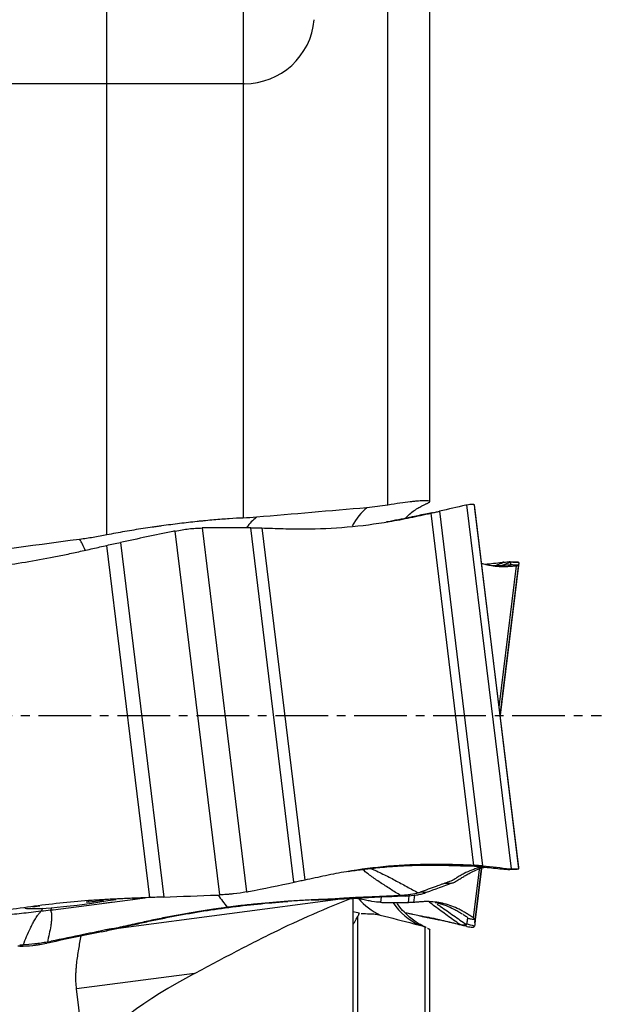
# Model space of a CAD drawing. Units: millimetres. Extents: x 203 to 289, y 192 to 308.
# Drawn here: x 270 to 278, y 240 to 254 of the extents above; entities that cross this region are included whole.
import ezdxf

# ---------------------------------------------------------------- set-up
doc = ezdxf.new("R2010")
doc.units = ezdxf.units.MM
doc.linetypes.add('CENTER2', pattern=[1.125, 0.75, -0.125, 0.125, -0.125])
for name, color, linetype in [('1', 4, 'Continuous'), ('4', 2, 'CENTER2'), ('NOCUT', 7, 'Continuous')]:
    doc.layers.add(name, color=color, linetype=linetype)

msp = doc.modelspace()

# ---------------------------------------------------------------- linework, layer by layer
at = {"layer": '1'}
for p, q in [((271.276, 246.305), (271.276, 262.806)), ((273.221, 262.68), (273.221, 246.546)), ((275.28, 246.73), (275.28, 262.303)), ((275.877, 246.781), (275.877, 262.053)), ((277.04, 241.549), (276.408, 246.733)), ((276.512, 246.733), (277.144, 241.548)), ((276.507, 241.598), (275.896, 246.615)), ((276.015, 246.642), (276.631, 241.591)), ((277.145, 241.57), (276.521, 246.683)), ((272.885, 241.177), (272.252, 246.361)), ((272.633, 246.404), (273.265, 241.22)), ((273.943, 241.357), (273.327, 246.407)), ((273.485, 246.405), (274.096, 241.388)), ((271.891, 241.14), (271.279, 246.157)), ((271.471, 246.198), (272.087, 241.147)), ((276.867, 243.85), (277.113, 245.867)), ((277.14, 245.875), (276.88, 243.74)), ((276.881, 243.731), (277.145, 245.893)), ((276.501, 240.851), (276.585, 241.542)), ((276.521, 240.78), (276.616, 241.554)), ((276.613, 241.553), (276.524, 240.824)), ((276.571, 241.583), (276.578, 241.582)), ((276.589, 241.575), (276.59, 241.581)), ((271.018, 241.078), (271.015, 241.093)), ((271.444, 240.706), (274.605, 241.122)), ((274.786, 241.14), (274.786, 241.145)), ((274.786, 241.144), (274.794, 241.142)), ((274.786, 238.412), (274.786, 241.14)), ((274.9, 241.116), (274.902, 241.134)), ((275.185, 241.146), (275.176, 241.073)), ((275.573, 241.068), (275.585, 241.166)), ((275.66, 241.174), (275.647, 241.07)), ((274.85, 240.871), (274.85, 233.674)), ((274.872, 240.919), (274.878, 240.918)), ((275.813, 227.802), (275.813, 240.72)), ((275.877, 227.196), (275.877, 240.682)), ((272.527, 240.06), (270.846, 239.838)), ((270.961, 238.893), (270.846, 239.838))]:
    msp.add_line(p, q, dxfattribs=at)
msp.add_arc((270.393, 247.98), 7, 267.8507, 268.3714, dxfattribs=at)
for centre, major_axis, ratio, start_param, end_param in [((275.351, 245.81), (0.087, -0.996), 0.704737, 3.567727, 3.974301), ((273.776, 245.673), (0.087, -0.996), 0.704737, 3.563005, 3.819029), ((270.885, 245.347), (0.13, -0.991), 0.261316, 2.38016, 2.657684), ((271.551, 241.266), (1.478, 0.255), 0.08399, 3.344829, 4.602938), ((271.374, 241.175), (-0.548, -0.094), 0.08399, 0.848752, 1.286171), ((275.587, 241.8), (-0.249, -0.969), 0.966053, 5.695753, 6.10146), ((270.459, 240.518), (-0.055, 0.497), 0.293586, 0.308411, 0.510503), ((270.579, 240.532), (-0.057, 0.497), 0.218041, 0.342119, 0.509759), ((271.082, 241.096), (-0.0985, -0.017), 0.08399, 6.283161, 7.131938), ((276.144, 241.657), (-0.249, -0.969), 0.966053, 5.591473, 6.100672), ((280.337, 239.187), (-9.743, -1.291), 0.305038, 5.60073, 5.964133)]:
    msp.add_ellipse(centre, major_axis=major_axis, ratio=ratio, start_param=start_param, end_param=end_param, dxfattribs=at)
for points, degree in [([(274.982, 246.692), (274.458, 246.647), (273.934, 246.602), (273.409, 246.557)], 3), ([(276.39, 246.729), (276.267, 246.701), (276.142, 246.671), (276.015, 246.642)], 3), ([(276.408, 246.733), (276.402, 246.732), (276.396, 246.731), (276.39, 246.729)], 3), ([(276.513, 246.728), (276.513, 246.73), (276.512, 246.731), (276.512, 246.733)], 3), ([(276.521, 246.683), (276.519, 246.698), (276.517, 246.713), (276.513, 246.728)], 3), ([(273.409, 246.557), (273.347, 246.551), (273.284, 246.548), (273.221, 246.546)], 3), ([(275.918, 246.62), (275.841, 246.603), (275.762, 246.59)], 2), ([(272.216, 246.354), (271.968, 246.302), (271.719, 246.251), (271.47, 246.198)], 3), ([(272.252, 246.361), (272.24, 246.359), (272.228, 246.357), (272.216, 246.354)], 3), ([(272.666, 246.405), (272.655, 246.405), (272.644, 246.404), (272.633, 246.404)], 3), ([(273.328, 246.407), (273.109, 246.407), (272.888, 246.406), (272.666, 246.405)], 3), ([(270.89, 246.241), (270.178, 246.148), (269.467, 246.055), (268.756, 245.963)], 3), ([(276.615, 245.903), (276.635, 245.897), (276.655, 245.891), (276.675, 245.886)], 3), ([(276.666, 245.889), (276.747, 245.897), (276.827, 245.906), (276.907, 245.914)], 3), ([(276.807, 245.867), (276.85, 245.883), (276.892, 245.9), (276.935, 245.917)], 3), ([(277.03, 245.917), (276.988, 245.901), (276.945, 245.885), (276.903, 245.869)], 3), ([(276.935, 245.917), (276.926, 245.916), (276.917, 245.915), (276.907, 245.914)], 3), ([(277.121, 245.918), (277.009, 245.92)], 1), ([(277.029, 245.883), (277.028, 245.882), (277.028, 245.881), (277.028, 245.88)], 3), ([(277.028, 245.88), (277.028, 245.88), (277.028, 245.879), (277.028, 245.878)], 3), ([(277.031, 245.915), (277.03, 245.907), (277.03, 245.899), (277.029, 245.891)], 3), ([(277.029, 245.891), (277.029, 245.888), (277.029, 245.885), (277.029, 245.883)], 3), ([(277.031, 245.915), (277.03, 245.915), (277.03, 245.916), (277.03, 245.917)], 3), ([(277.145, 245.912), (277.107, 245.913), (277.069, 245.914), (277.031, 245.915)], 3), ([(277.144, 245.914), (277.144, 245.916), (277.137, 245.918), (277.124, 245.918)], 3), ([(277.145, 245.912), (277.146, 245.9), (277.145, 245.887), (277.14, 245.875)], 3), ([(277.144, 245.914), (277.144, 245.913), (277.144, 245.913), (277.145, 245.912)], 3), ([(276.588, 241.567), (276.565, 241.574), (276.542, 241.581), (276.52, 241.588)], 3), ([(276.534, 241.587), (276.541, 241.586), (276.547, 241.585), (276.554, 241.585)], 3), ([(276.578, 241.582), (276.607, 241.579), (276.637, 241.576), (276.666, 241.573)], 3), ([(276.631, 241.591), (276.764, 241.578), (276.894, 241.564), (277.021, 241.551)], 3), ([(276.666, 241.573), (276.747, 241.565), (276.827, 241.557), (276.907, 241.548)], 3), ([(276.907, 241.548), (276.945, 241.549), (276.983, 241.55), (277.021, 241.551)], 3), ([(276.935, 241.546), (276.926, 241.547), (276.917, 241.548), (276.907, 241.548)], 3), ([(277.009, 241.542), (277.121, 241.544)], 1), ([(277.021, 241.551), (277.027, 241.55), (277.034, 241.55), (277.04, 241.549)], 3), ([(277.144, 241.548), (277.144, 241.549), (277.144, 241.549), (277.145, 241.55)], 3), ([(277.145, 241.55), (277.145, 241.557), (277.146, 241.563), (277.145, 241.57)], 3), ([(273.265, 241.22), (273.276, 241.222), (273.286, 241.224), (273.297, 241.226)], 3), ([(273.297, 241.226), (273.514, 241.27), (273.73, 241.313), (273.944, 241.357)], 3), ([(275.967, 241.298), (275.892, 241.271), (275.817, 241.244), (275.742, 241.217)], 3), ([(276.189, 241.344), (276.071, 241.3), (275.95, 241.256), (275.826, 241.212)], 3), ([(276.05, 241.329), (276.023, 241.319), (275.995, 241.309), (275.967, 241.298)], 3), ([(276.073, 241.337), (276.065, 241.334), (276.058, 241.331), (276.05, 241.329)], 3), ([(276.091, 241.343), (276.085, 241.341), (276.079, 241.339), (276.073, 241.337)], 3), ([(272.086, 241.147), (272.34, 241.157), (272.594, 241.166), (272.848, 241.176)], 3), ([(272.848, 241.176), (272.86, 241.176), (272.872, 241.177), (272.885, 241.177)], 3), ([(272.861, 241.176), (272.904, 241.118), (272.948, 241.059), (272.992, 241.001)], 3), ([(274.818, 241.139), (274.807, 241.139), (274.796, 241.138), (274.785, 241.138)], 3), ([(274.787, 241.143), (274.794, 241.142), (274.8, 241.14), (274.807, 241.139)], 3), ([(274.858, 241.141), (274.845, 241.14), (274.831, 241.14), (274.818, 241.139)], 3), ([(274.838, 241.131), (274.848, 241.129), (274.858, 241.126), (274.869, 241.124)], 3), ([(274.838, 241.131), (274.848, 241.129), (274.858, 241.126), (274.869, 241.124)], 3), ([(275.5, 241.16), (275.282, 241.15), (275.063, 241.141), (274.841, 241.131)], 3), ([(275.008, 241.147), (274.958, 241.145), (274.908, 241.143), (274.858, 241.141)], 3), ([(274.869, 241.124), (274.879, 241.121), (274.889, 241.119), (274.9, 241.116)], 3), ([(275.415, 241.165), (275.28, 241.159), (275.144, 241.153), (275.008, 241.147)], 3), ([(275.415, 241.165), (275.432, 241.166), (275.448, 241.167), (275.464, 241.168)], 3), ([(275.5, 241.16), (275.472, 241.162), (275.444, 241.164), (275.415, 241.165)], 3), ([(275.532, 241.162), (275.521, 241.161), (275.511, 241.161), (275.5, 241.16)], 3), ([(275.714, 241.207), (275.723, 241.21), (275.732, 241.214), (275.742, 241.217)], 3), ([(275.826, 241.212), (275.798, 241.213), (275.77, 241.215), (275.742, 241.217)], 3), ([(275.826, 241.212), (275.82, 241.209), (275.814, 241.207), (275.808, 241.205)], 3), ([(270.476, 240.959), (270.43, 240.954), (270.385, 240.949), (270.339, 240.944)], 3), ([(275.176, 241.073), (275.182, 241.073), (275.188, 241.073), (275.195, 241.072)], 3), ([(275.195, 241.072), (275.323, 241.07), (275.45, 241.069), (275.573, 241.068)], 3), ([(275.954, 241.072), (275.964, 241.07), (275.975, 241.067), (275.986, 241.065)], 3), ([(274.872, 240.919), (274.844, 240.924), (274.815, 240.929), (274.786, 240.935)], 3), ([(274.872, 240.919), (274.865, 240.902), (274.858, 240.885), (274.85, 240.871)], 3), ([(274.857, 240.922), (274.878, 240.918)], 1), ([(275.762, 240.873), (275.847, 240.858), (275.93, 240.84)], 2), ([(275.939, 240.84), (275.933, 240.841), (275.927, 240.843), (275.921, 240.844)], 3), ([(275.962, 240.834), (275.955, 240.836), (275.947, 240.838), (275.939, 240.84)], 3), ([(276.048, 240.814), (276.019, 240.821), (275.991, 240.828), (275.962, 240.834)], 3), ([(276.39, 240.733), (276.267, 240.762), (276.142, 240.791), (276.015, 240.821)], 3), ([(276.279, 240.76), (276.202, 240.778), (276.125, 240.796), (276.048, 240.814)], 3), ([(276.41, 240.817), (276.408, 240.798), (276.405, 240.78), (276.402, 240.761)], 3), ([(276.413, 240.837), (276.412, 240.83), (276.411, 240.823), (276.41, 240.817)], 3), ([(276.414, 240.842), (276.414, 240.841), (276.413, 240.839), (276.413, 240.837)], 3), ([(276.415, 240.847), (276.414, 240.845), (276.414, 240.844), (276.414, 240.842)], 3), ([(276.524, 240.824), (276.524, 240.793), (276.52, 240.763), (276.513, 240.734)], 3), ([(271.163, 240.659), (271.148, 240.655), (271.132, 240.652), (271.117, 240.649)], 3), ([(271.2, 240.666), (271.188, 240.664), (271.176, 240.661), (271.163, 240.659)], 3), ([(275.73, 240.748), (275.758, 240.741), (275.785, 240.731), (275.813, 240.72)], 3), ([(275.813, 240.72), (275.817, 240.718), (275.822, 240.716), (275.825, 240.715)], 3), ([(276.279, 240.76), (276.288, 240.758), (276.297, 240.756), (276.306, 240.755)], 3), ([(276.39, 240.733), (276.353, 240.742), (276.316, 240.751), (276.279, 240.76)], 3), ([(276.408, 240.729), (276.402, 240.73), (276.396, 240.732), (276.39, 240.733)], 3), ([(276.4, 240.755), (276.401, 240.757), (276.402, 240.759), (276.402, 240.761)], 3), ([(276.513, 240.734), (276.476, 240.743), (276.439, 240.752), (276.402, 240.761)], 3), ([(276.513, 240.734), (276.513, 240.733), (276.512, 240.731), (276.512, 240.73)], 3), ([(271.203, 240.653), (270.955, 240.601), (270.706, 240.549), (270.457, 240.497)], 3), ([(270.947, 240.614), (270.793, 240.581), (270.639, 240.549), (270.485, 240.517)], 3), ([(271.117, 240.649), (271.06, 240.637), (271.004, 240.625), (270.947, 240.614)], 3), ([(270.04, 240.447), (270.03, 240.447), (270.019, 240.447), (270.008, 240.447)], 3), ([(270.036, 240.467), (270.052, 240.467), (270.069, 240.467), (270.085, 240.467)], 3), ([(270.457, 240.497), (270.445, 240.495), (270.433, 240.492), (270.421, 240.49)], 3), ([(270.43, 240.506), (270.448, 240.51), (270.467, 240.513), (270.485, 240.517)], 3), ([(270.485, 240.517), (270.476, 240.51), (270.467, 240.504), (270.457, 240.497)], 3)]:
    msp.add_open_spline(points, degree=degree, dxfattribs=at)
for points, knots in [([(275.28, 246.73), (275.231, 246.722), (275.181, 246.715), (275.082, 246.702), (275.032, 246.696), (274.982, 246.692)], [0, 0, 0, 0, 0.5, 0.5, 1, 1, 1, 1]), ([(275.826, 246.748), (275.831, 246.75), (275.837, 246.753), (275.846, 246.757), (275.85, 246.759), (275.856, 246.762), (275.859, 246.764), (275.873, 246.772), (275.877, 246.777), (275.876, 246.785), (275.869, 246.788), (275.851, 246.791), (275.843, 246.792), (275.825, 246.792), (275.815, 246.792), (275.779, 246.792), (275.751, 246.79), (275.7, 246.786), (275.681, 246.785), (275.642, 246.781), (275.621, 246.779), (275.555, 246.771), (275.506, 246.765), (275.4, 246.75), (275.342, 246.741), (275.28, 246.73)], [0, 0, 0, 0, 0.038292, 0.038292, 0.070349, 0.070349, 0.102406, 0.102406, 0.230634, 0.230634, 0.358861, 0.358861, 0.422975, 0.422975, 0.487089, 0.487089, 0.615317, 0.615317, 0.679431, 0.679431, 0.743545, 0.743545, 0.871772, 0.871772, 1, 1, 1, 1]), ([(275.529, 246.544), (275.543, 246.558), (275.579, 246.593), (275.639, 246.641), (275.705, 246.686), (275.762, 246.718), (275.802, 246.737), (275.819, 246.745), (275.824, 246.747)], [0, 0, 0, 0, 0.139658, 0.366029, 0.570903, 0.755307, 0.927209, 1, 1, 1, 1]), ([(276.408, 246.733), (276.44, 246.74), (276.465, 246.744), (276.487, 246.743), (276.491, 246.743), (276.498, 246.742), (276.501, 246.742), (276.508, 246.739), (276.511, 246.736), (276.512, 246.733)], [0, 0, 0, 0, 0.5, 0.5, 0.625, 0.625, 0.75, 0.75, 1, 1, 1, 1]), ([(274.701, 246.419), (274.903, 246.436), (275.103, 246.462), (275.352, 246.504), (275.401, 246.513), (275.5, 246.532), (275.55, 246.542), (275.649, 246.562), (275.698, 246.573), (275.797, 246.594), (275.846, 246.605), (275.896, 246.615)], [0, 0, 0, 0, 0.5, 0.5, 0.625, 0.625, 0.75, 0.75, 0.875, 0.875, 1, 1, 1, 1]), ([(275.637, 246.563), (275.621, 246.56), (275.552, 246.545), (275.431, 246.52), (275.32, 246.5), (275.262, 246.49), (275.256, 246.489)], [0, 0, 0, 0, 0.129333, 0.541866, 0.954399, 1, 1, 1, 1]), ([(275.729, 246.583), (275.728, 246.583), (275.728, 246.583), (275.698, 246.576), (275.668, 246.57), (275.637, 246.563)], [0, 0, 0, 0, 0.002912, 0.002912, 1, 1, 1, 1]), ([(275.762, 246.59), (275.758, 246.589), (275.747, 246.587), (275.736, 246.585), (275.729, 246.583)], [0, 0, 0, 0, 0.35106, 1, 1, 1, 1]), ([(275.896, 246.615), (275.919, 246.62), (275.94, 246.625), (275.98, 246.633), (275.998, 246.638), (276.015, 246.642)], [0, 0, 0, 0, 0.5, 0.5, 1, 1, 1, 1]), ([(273.221, 246.546), (273.158, 246.544), (273.091, 246.54), (272.951, 246.531), (272.878, 246.526), (272.763, 246.516), (272.724, 246.512), (272.665, 246.506), (272.644, 246.504), (272.604, 246.5), (272.584, 246.498), (272.482, 246.487), (272.316, 246.468), (272.144, 246.446), (272.035, 246.431), (272.013, 246.428), (271.969, 246.422), (271.903, 246.412), (271.838, 246.403), (271.707, 246.382), (271.62, 246.368), (271.491, 246.346), (271.448, 246.338), (271.362, 246.322), (271.319, 246.313), (271.276, 246.305)], [0, 0, 0, 0, 0.125, 0.125, 0.25, 0.25, 0.3125, 0.3125, 0.34375, 0.34375, 0.375, 0.375, 0.5, 0.625, 0.625, 0.65625, 0.65625, 0.6875, 0.75, 0.75, 0.875, 0.875, 0.9375, 0.9375, 1, 1, 1, 1]), ([(273.485, 246.405), (273.535, 246.403), (273.586, 246.401), (273.688, 246.398), (273.739, 246.396), (273.841, 246.393), (273.892, 246.392), (273.993, 246.39), (274.044, 246.39), (274.298, 246.392), (274.5, 246.401), (274.701, 246.419)], [0, 0, 0, 0, 0.125, 0.125, 0.25, 0.25, 0.375, 0.375, 0.5, 0.5, 1, 1, 1, 1]), ([(271.276, 246.305), (271.212, 246.292), (271.148, 246.28), (271.019, 246.259), (270.955, 246.249), (270.89, 246.241)], [0, 0, 0, 0, 0.5, 0.5, 1, 1, 1, 1]), ([(272.252, 246.361), (272.318, 246.374), (272.383, 246.385), (272.463, 246.394), (272.479, 246.395), (272.511, 246.398), (272.527, 246.399), (272.573, 246.403), (272.604, 246.404), (272.633, 246.404)], [0, 0, 0, 0, 0.5, 0.5, 0.625, 0.625, 0.75, 0.75, 1, 1, 1, 1]), ([(273.327, 246.407), (273.356, 246.407), (273.384, 246.407), (273.436, 246.407), (273.461, 246.406), (273.485, 246.405)], [0, 0, 0, 0, 0.5, 0.5, 1, 1, 1, 1]), ([(269.658, 245.851), (269.931, 245.887), (270.202, 245.931), (270.54, 245.995), (270.607, 246.009), (270.742, 246.037), (270.809, 246.051), (270.944, 246.081), (271.011, 246.096), (271.145, 246.126), (271.212, 246.141), (271.279, 246.157)], [0, 0, 0, 0, 0.5, 0.5, 0.625, 0.625, 0.75, 0.75, 0.875, 0.875, 1, 1, 1, 1]), ([(271.279, 246.157), (271.311, 246.164), (271.342, 246.171), (271.406, 246.185), (271.438, 246.191), (271.47, 246.198)], [0, 0, 0, 0, 0.5, 0.5, 1, 1, 1, 1]), ([(276.675, 245.886), (276.746, 245.868), (276.818, 245.857), (276.91, 245.855), (276.928, 245.854), (276.965, 245.855), (276.983, 245.857), (277.02, 245.859), (277.039, 245.861), (277.076, 245.864), (277.094, 245.866), (277.113, 245.867)], [0, 0, 0, 0, 0.5, 0.5, 0.625, 0.625, 0.75, 0.75, 0.875, 0.875, 1, 1, 1, 1]), ([(276.953, 245.871), (276.947, 245.87), (276.921, 245.868), (276.876, 245.865), (276.804, 245.864), (276.752, 245.867), (276.72, 245.871)], [0, 0, 0, 0, 0.078244, 0.327818, 0.577393, 1, 1, 1, 1]), ([(276.935, 245.917), (276.95, 245.918), (276.963, 245.919), (276.98, 245.92), (276.986, 245.92), (276.995, 245.92), (277, 245.92), (277.019, 245.92), (277.028, 245.919), (277.03, 245.917)], [0, 0, 0, 0, 0.25, 0.25, 0.375, 0.375, 0.5, 0.5, 1, 1, 1, 1]), ([(276.987, 245.874), (276.987, 245.874), (276.987, 245.874), (276.976, 245.873), (276.964, 245.872), (276.953, 245.871)], [0, 0, 0, 0, 0.002912, 0.002912, 1, 1, 1, 1]), ([(276.999, 245.874), (276.998, 245.874), (276.994, 245.874), (276.99, 245.874), (276.987, 245.874)], [0, 0, 0, 0, 0.35106, 1, 1, 1, 1]), ([(277.024, 245.875), (277.023, 245.875), (277.017, 245.875), (277.007, 245.875), (276.999, 245.874)], [0, 0, 0, 0, 0.357608, 1, 1, 1, 1]), ([(277.028, 245.878), (277.028, 245.877), (277.027, 245.876), (277.025, 245.876), (277.024, 245.875)], [0, 0, 0, 0, 0.814077, 1, 1, 1, 1]), ([(277.14, 245.875), (277.14, 245.875), (277.139, 245.875), (277.12, 245.875), (277.093, 245.876), (277.056, 245.877), (277.037, 245.878), (277.028, 245.878)], [0, 0, 0, 0, 0.014879, 0.014879, 0.507439, 0.75372, 1, 1, 1, 1]), ([(277.113, 245.867), (277.121, 245.868), (277.128, 245.869), (277.137, 245.872), (277.14, 245.873), (277.14, 245.875)], [0, 0, 0, 0, 0.5, 0.5, 1, 1, 1, 1]), ([(275.291, 241.585), (275.089, 241.567), (274.889, 241.541), (274.64, 241.5), (274.591, 241.491), (274.492, 241.472), (274.442, 241.462), (274.343, 241.441), (274.294, 241.431), (274.195, 241.409), (274.146, 241.399), (274.096, 241.388)], [0, 0, 0, 0, 0.5, 0.5, 0.625, 0.625, 0.75, 0.75, 0.875, 0.875, 1, 1, 1, 1]), ([(274.717, 241.513), (274.781, 241.523), (274.904, 241.54), (275.062, 241.559), (275.156, 241.568), (275.191, 241.571)], [0, 0, 0, 0, 0.406608, 0.776344, 1, 1, 1, 1]), ([(275.464, 241.168), (275.414, 241.199), (275.365, 241.23), (275.268, 241.292), (275.22, 241.323), (275.149, 241.37), (275.126, 241.385), (275.08, 241.417), (275.058, 241.432), (275.014, 241.464), (274.993, 241.48), (274.964, 241.504), (274.955, 241.512), (274.937, 241.528), (274.929, 241.536), (274.922, 241.544)], [0, 0, 0, 0, 0.25, 0.25, 0.5, 0.5, 0.625, 0.625, 0.75, 0.75, 0.875, 0.875, 0.9375, 0.9375, 1, 1, 1, 1]), ([(275.021, 241.559), (275.038, 241.553), (275.055, 241.546), (275.087, 241.533), (275.103, 241.526), (275.149, 241.505), (275.18, 241.49), (275.239, 241.461), (275.268, 241.446), (275.326, 241.417), (275.354, 241.402), (275.439, 241.357), (275.494, 241.327), (275.604, 241.267), (275.659, 241.237), (275.714, 241.207)], [0, 0, 0, 0, 0.0625, 0.0625, 0.125, 0.125, 0.25, 0.25, 0.375, 0.375, 0.5, 0.5, 0.75, 0.75, 1, 1, 1, 1]), ([(275.191, 241.571), (275.197, 241.572), (275.203, 241.573), (275.214, 241.574), (275.221, 241.574), (275.227, 241.575), (275.228, 241.575)], [0, 0, 0, 0, 0.5, 0.5, 0.9, 1, 1, 1, 1]), ([(275.228, 241.575), (275.233, 241.576), (275.244, 241.577), (275.265, 241.58), (275.28, 241.583), (275.291, 241.585)], [0, 0, 0, 0, 0.25, 0.5, 1, 1, 1, 1]), ([(275.228, 241.575), (275.229, 241.575), (275.235, 241.575), (275.242, 241.576), (275.253, 241.577), (275.259, 241.577), (275.265, 241.578)], [0, 0, 0, 0, 0.1, 0.5, 0.5, 1, 1, 1, 1]), ([(275.265, 241.578), (275.301, 241.581), (275.395, 241.588), (275.596, 241.599), (275.816, 241.604), (276.031, 241.602), (276.155, 241.599), (276.226, 241.596), (276.243, 241.596)], [0, 0, 0, 0, 0.109584, 0.290743, 0.619597, 0.784024, 0.948451, 1, 1, 1, 1]), ([(276.507, 241.598), (276.457, 241.6), (276.406, 241.602), (276.304, 241.606), (276.253, 241.607), (276.151, 241.611), (276.1, 241.612), (275.999, 241.613), (275.948, 241.613), (275.694, 241.612), (275.492, 241.602), (275.291, 241.585)], [0, 0, 0, 0, 0.125, 0.125, 0.25, 0.25, 0.375, 0.375, 0.5, 0.5, 1, 1, 1, 1]), ([(276.575, 241.563), (276.563, 241.56), (276.529, 241.55), (276.459, 241.526), (276.384, 241.492), (276.311, 241.452), (276.269, 241.427), (276.245, 241.412), (276.24, 241.409)], [0, 0, 0, 0, 0.109584, 0.290743, 0.619597, 0.784024, 0.948451, 1, 1, 1, 1]), ([(276.243, 241.596), (276.274, 241.595), (276.306, 241.594), (276.337, 241.592), (276.337, 241.592), (276.337, 241.592)], [0, 0, 0, 0, 0.997088, 0.997088, 1, 1, 1, 1]), ([(276.259, 241.376), (276.276, 241.387), (276.293, 241.397), (276.327, 241.419), (276.344, 241.429), (276.378, 241.45), (276.395, 241.461), (276.429, 241.48), (276.447, 241.489), (276.533, 241.532), (276.603, 241.558), (276.675, 241.577)], [0, 0, 0, 0, 0.125, 0.125, 0.25, 0.25, 0.375, 0.375, 0.5, 0.5, 1, 1, 1, 1]), ([(276.337, 241.592), (276.345, 241.592), (276.356, 241.592), (276.368, 241.592), (276.372, 241.591)], [0, 0, 0, 0, 0.64894, 1, 1, 1, 1]), ([(276.372, 241.591), (276.397, 241.591), (276.435, 241.591), (276.469, 241.59), (276.481, 241.59)], [0, 0, 0, 0, 0.642392, 1, 1, 1, 1]), ([(276.481, 241.59), (276.484, 241.59), (276.503, 241.589), (276.521, 241.588), (276.534, 241.587)], [0, 0, 0, 0, 0.185923, 1, 1, 1, 1]), ([(276.631, 241.591), (276.613, 241.592), (276.594, 241.594), (276.553, 241.596), (276.531, 241.598), (276.507, 241.598)], [0, 0, 0, 0, 0.5, 0.5, 1, 1, 1, 1]), ([(276.534, 241.587), (276.542, 241.587), (276.558, 241.588), (276.59, 241.589), (276.613, 241.59), (276.63, 241.591), (276.63, 241.591), (276.631, 241.591)], [0, 0, 0, 0, 0.24628, 0.492561, 0.985121, 0.985121, 1, 1, 1, 1]), ([(276.588, 241.567), (276.588, 241.567), (276.586, 241.566), (276.583, 241.566), (276.579, 241.564), (276.577, 241.564), (276.575, 241.563)], [0, 0, 0, 0, 0.1, 0.5, 0.5, 1, 1, 1, 1]), ([(276.588, 241.567), (276.595, 241.568), (276.61, 241.569), (276.632, 241.572), (276.647, 241.573), (276.655, 241.574)], [0, 0, 0, 0, 0.321406, 0.642812, 1, 1, 1, 1]), ([(276.601, 241.57), (276.599, 241.57), (276.597, 241.569), (276.593, 241.568), (276.591, 241.567), (276.589, 241.567), (276.588, 241.567)], [0, 0, 0, 0, 0.5, 0.5, 0.9, 1, 1, 1, 1]), ([(276.64, 241.579), (276.64, 241.579), (276.627, 241.576), (276.614, 241.573), (276.601, 241.57)], [0, 0, 0, 0, 0.021427, 1, 1, 1, 1]), ([(276.935, 241.546), (276.95, 241.545), (276.963, 241.544), (276.98, 241.543), (276.986, 241.542), (276.995, 241.542), (277, 241.542), (277.006, 241.542), (277.008, 241.542), (277.01, 241.542)], [0, 0, 0, 0, 0.434078, 0.434078, 0.651117, 0.651117, 0.868156, 0.868156, 1, 1, 1, 1]), ([(277.144, 241.548), (277.144, 241.546), (277.134, 241.544), (277.113, 241.544), (277.108, 241.544), (277.097, 241.545), (277.091, 241.545), (277.071, 241.546), (277.057, 241.547), (277.04, 241.549)], [0, 0, 0, 0, 0.5, 0.5, 0.625, 0.625, 0.75, 0.75, 1, 1, 1, 1]), ([(274.096, 241.388), (274.073, 241.383), (274.049, 241.378), (273.998, 241.368), (273.971, 241.362), (273.944, 241.357)], [0, 0, 0, 0, 0.5, 0.5, 1, 1, 1, 1]), ([(276.196, 241.382), (276.185, 241.376), (276.166, 241.369), (276.144, 241.361), (276.135, 241.359)], [0, 0, 0, 0, 0.642392, 1, 1, 1, 1]), ([(276.189, 241.343), (276.204, 241.349), (276.218, 241.355), (276.241, 241.365), (276.251, 241.371), (276.259, 241.376)], [0, 0, 0, 0, 0.5, 0.5, 1, 1, 1, 1]), ([(276.208, 241.389), (276.206, 241.387), (276.202, 241.385), (276.197, 241.382), (276.196, 241.382)], [0, 0, 0, 0, 0.64894, 1, 1, 1, 1]), ([(276.24, 241.409), (276.229, 241.402), (276.219, 241.395), (276.208, 241.389), (276.208, 241.389), (276.208, 241.389)], [0, 0, 0, 0, 0.997088, 0.997088, 1, 1, 1, 1]), ([(273.265, 241.22), (273.208, 241.209), (273.147, 241.2), (273.067, 241.191), (273.051, 241.189), (273.018, 241.186), (273.001, 241.185), (272.952, 241.181), (272.918, 241.179), (272.885, 241.177)], [0, 0, 0, 0, 0.5, 0.5, 0.625, 0.625, 0.75, 0.75, 1, 1, 1, 1]), ([(276.135, 241.359), (276.133, 241.358), (276.119, 241.353), (276.104, 241.348), (276.091, 241.343)], [0, 0, 0, 0, 0.185923, 1, 1, 1, 1]), ([(276.091, 241.343), (276.099, 241.343), (276.115, 241.343), (276.147, 241.343), (276.171, 241.343), (276.188, 241.344), (276.188, 241.344), (276.189, 241.344)], [0, 0, 0, 0, 0.24628, 0.492561, 0.985121, 0.985121, 1, 1, 1, 1]), ([(271.891, 241.14), (271.822, 241.137), (271.754, 241.134), (271.616, 241.129), (271.548, 241.126), (271.411, 241.12), (271.342, 241.117), (271.205, 241.109), (271.136, 241.105), (270.794, 241.08), (270.52, 241.052), (270.248, 241.017)], [0, 0, 0, 0, 0.125, 0.125, 0.25, 0.25, 0.375, 0.375, 0.5, 0.5, 1, 1, 1, 1]), ([(271.783, 241.128), (271.738, 241.121), (271.692, 241.115), (271.597, 241.103), (271.548, 241.096), (271.45, 241.084), (271.401, 241.078), (271.328, 241.068), (271.304, 241.065), (271.255, 241.058), (271.231, 241.055), (271.158, 241.044), (271.109, 241.037), (270.963, 241.017), (270.865, 241.004), (270.671, 240.98), (270.574, 240.969), (270.476, 240.959)], [0, 0, 0, 0, 0.105645, 0.105645, 0.21744, 0.21744, 0.329234, 0.329234, 0.385131, 0.385131, 0.441028, 0.441028, 0.552823, 0.552823, 0.776411, 0.776411, 1, 1, 1, 1]), ([(271.643, 241.129), (271.685, 241.131), (271.727, 241.132), (271.769, 241.134), (271.77, 241.134), (271.77, 241.134)], [0, 0, 0, 0, 0.997088, 0.997088, 1, 1, 1, 1]), ([(271.77, 241.134), (271.78, 241.134), (271.796, 241.135), (271.812, 241.136), (271.818, 241.136)], [0, 0, 0, 0, 0.64894, 1, 1, 1, 1]), ([(272.087, 241.147), (272.053, 241.146), (272.021, 241.145), (271.955, 241.142), (271.923, 241.141), (271.891, 241.14)], [0, 0, 0, 0, 0.5, 0.5, 1, 1, 1, 1]), ([(272.527, 240.06), (272.716, 240.161), (272.904, 240.261), (273.279, 240.456), (273.465, 240.552), (273.839, 240.735), (274.027, 240.822), (274.404, 240.989), (274.594, 241.067), (274.786, 241.14)], [0, 0, 0, 0, 0.25, 0.25, 0.5, 0.5, 0.75, 0.75, 1, 1, 1, 1]), ([(273.015, 241), (273.288, 241.036), (273.561, 241.064), (273.842, 241.084), (273.848, 241.085), (273.854, 241.085)], [0, 0, 0, 0, 0.977995, 0.977995, 1, 1, 1, 1]), ([(274.363, 241.113), (274.34, 241.112), (274.245, 241.108), (274.077, 241.101), (273.787, 241.083), (273.49, 241.058), (273.217, 241.029), (273.09, 241.013), (273.042, 241.007)], [0, 0, 0, 0, 0.051549, 0.215976, 0.380403, 0.709257, 0.890416, 1, 1, 1, 1]), ([(274.194, 241.105), (274.211, 241.106), (274.229, 241.106), (274.316, 241.11), (274.384, 241.113), (274.522, 241.118), (274.59, 241.121), (274.659, 241.124)], [0, 0, 0, 0, 0.114506, 0.114506, 0.557253, 0.557253, 1, 1, 1, 1]), ([(274.49, 241.118), (274.49, 241.118), (274.49, 241.118), (274.448, 241.116), (274.405, 241.115), (274.363, 241.113)], [0, 0, 0, 0, 0.002912, 0.002912, 1, 1, 1, 1]), ([(274.537, 241.121), (274.532, 241.12), (274.516, 241.119), (274.501, 241.119), (274.49, 241.118)], [0, 0, 0, 0, 0.35106, 1, 1, 1, 1]), ([(274.698, 241.132), (274.679, 241.131), (274.627, 241.127), (274.573, 241.123), (274.537, 241.121)], [0, 0, 0, 0, 0.357608, 1, 1, 1, 1]), ([(274.659, 241.124), (274.691, 241.125), (274.722, 241.126), (274.783, 241.129), (274.812, 241.13), (274.841, 241.131)], [0, 0, 0, 0, 0.5, 0.5, 1, 1, 1, 1]), ([(274.785, 241.138), (274.762, 241.137), (274.733, 241.135), (274.703, 241.133), (274.698, 241.132)], [0, 0, 0, 0, 0.814077, 1, 1, 1, 1]), ([(274.841, 241.131), (274.841, 241.131), (274.841, 241.131), (274.831, 241.132), (274.817, 241.134), (274.799, 241.136), (274.789, 241.137), (274.785, 241.138)], [0, 0, 0, 0, 0.014879, 0.014879, 0.507439, 0.75372, 1, 1, 1, 1]), ([(275.176, 241.073), (275.142, 241.074), (275.101, 241.078), (275.043, 241.087), (275.031, 241.089), (275.007, 241.094), (274.994, 241.096), (274.955, 241.104), (274.928, 241.11), (274.9, 241.116)], [0, 0, 0, 0, 0.5, 0.5, 0.625, 0.625, 0.75, 0.75, 1, 1, 1, 1]), ([(275.714, 241.207), (275.683, 241.198), (275.647, 241.189), (275.594, 241.181), (275.583, 241.18), (275.561, 241.177), (275.55, 241.175), (275.514, 241.172), (275.489, 241.17), (275.464, 241.168)], [0, 0, 0, 0, 0.5, 0.5, 0.625, 0.625, 0.75, 0.75, 1, 1, 1, 1]), ([(275.532, 241.162), (275.589, 241.165), (275.641, 241.17), (275.7, 241.179), (275.711, 241.181), (275.733, 241.185), (275.743, 241.188), (275.773, 241.195), (275.791, 241.2), (275.808, 241.205)], [0, 0, 0, 0, 0.5, 0.5, 0.625, 0.625, 0.75, 0.75, 1, 1, 1, 1]), ([(276.085, 241.052), (276.014, 241.07), (275.942, 241.08), (275.85, 241.083), (275.832, 241.083), (275.795, 241.082), (275.777, 241.081), (275.74, 241.078), (275.721, 241.076), (275.684, 241.073), (275.666, 241.072), (275.647, 241.07)], [0, 0, 0, 0, 0.5, 0.5, 0.625, 0.625, 0.75, 0.75, 0.875, 0.875, 1, 1, 1, 1]), ([(270.248, 241.017), (269.975, 240.981), (269.704, 240.937), (269.366, 240.872), (269.298, 240.859), (269.164, 240.831), (269.096, 240.816), (268.962, 240.786), (268.895, 240.771), (268.761, 240.741), (268.693, 240.726), (268.626, 240.711)], [0, 0, 0, 0, 0.5, 0.5, 0.625, 0.625, 0.75, 0.75, 0.875, 0.875, 1, 1, 1, 1]), ([(270.339, 240.944), (270.243, 240.932), (270.151, 240.922), (269.971, 240.903), (269.883, 240.895), (269.756, 240.885), (269.714, 240.882), (269.652, 240.877), (269.631, 240.875), (269.59, 240.872), (269.529, 240.866), (269.468, 240.86), (269.389, 240.853), (269.349, 240.849), (269.293, 240.844), (269.277, 240.843), (269.26, 240.842)], [0, 0, 0, 0, 0.237065, 0.237065, 0.47413, 0.47413, 0.592663, 0.592663, 0.651929, 0.651929, 0.711196, 0.829728, 0.829728, 0.948261, 0.948261, 1, 1, 1, 1]), ([(270.085, 240.467), (270.102, 240.507), (270.118, 240.546), (270.152, 240.625), (270.17, 240.665), (270.199, 240.724), (270.208, 240.744), (270.229, 240.784), (270.24, 240.804), (270.263, 240.844), (270.276, 240.864), (270.297, 240.894), (270.305, 240.904), (270.321, 240.924), (270.33, 240.934), (270.339, 240.944)], [0, 0, 0, 0, 0.25, 0.25, 0.5, 0.5, 0.625, 0.625, 0.75, 0.75, 0.875, 0.875, 0.9375, 0.9375, 1, 1, 1, 1]), ([(270.221, 241.01), (270.23, 241.011), (270.238, 241.012), (270.253, 241.014), (270.261, 241.015), (270.27, 241.016), (270.271, 241.016)], [0, 0, 0, 0, 0.5, 0.5, 0.9, 1, 1, 1, 1]), ([(270.271, 241.016), (270.269, 241.016), (270.265, 241.016), (270.257, 241.017), (270.252, 241.017), (270.248, 241.017)], [0, 0, 0, 0, 0.25, 0.5, 1, 1, 1, 1]), ([(270.271, 241.016), (270.273, 241.017), (270.281, 241.018), (270.29, 241.019), (270.305, 241.021), (270.313, 241.022), (270.321, 241.023)], [0, 0, 0, 0, 0.1, 0.5, 0.5, 1, 1, 1, 1]), ([(270.476, 240.959), (270.48, 240.951), (270.483, 240.942), (270.487, 240.924), (270.488, 240.915), (270.491, 240.888), (270.491, 240.869), (270.49, 240.832), (270.488, 240.813), (270.484, 240.775), (270.481, 240.756), (270.472, 240.699), (270.464, 240.66), (270.448, 240.583), (270.439, 240.545), (270.43, 240.506)], [0, 0, 0, 0, 0.0625, 0.0625, 0.125, 0.125, 0.25, 0.25, 0.375, 0.375, 0.5, 0.5, 0.75, 0.75, 1, 1, 1, 1]), ([(271.394, 240.695), (271.461, 240.71), (271.528, 240.725), (271.663, 240.755), (271.73, 240.77), (271.864, 240.8), (271.931, 240.814), (272.066, 240.842), (272.134, 240.856), (272.471, 240.921), (272.743, 240.965), (273.015, 241)], [0, 0, 0, 0, 0.125, 0.125, 0.25, 0.25, 0.375, 0.375, 0.5, 0.5, 1, 1, 1, 1]), ([(272.942, 240.994), (272.894, 240.987), (272.766, 240.969), (272.495, 240.928), (272.202, 240.875), (271.916, 240.817), (271.752, 240.78), (271.659, 240.76), (271.636, 240.755)], [0, 0, 0, 0, 0.109584, 0.290743, 0.619597, 0.784024, 0.948451, 1, 1, 1, 1]), ([(272.992, 241.001), (272.99, 241), (272.982, 240.999), (272.973, 240.998), (272.958, 240.996), (272.95, 240.995), (272.942, 240.994)], [0, 0, 0, 0, 0.1, 0.5, 0.5, 1, 1, 1, 1]), ([(273.042, 241.007), (273.033, 241.006), (273.025, 241.005), (273.01, 241.003), (273.002, 241.002), (272.993, 241.001), (272.992, 241.001)], [0, 0, 0, 0, 0.5, 0.5, 0.9, 1, 1, 1, 1]), ([(273.015, 241), (273.011, 241), (273.005, 241), (272.998, 241), (272.994, 241.001), (272.992, 241.001)], [0, 0, 0, 0, 0.5, 0.75, 1, 1, 1, 1]), ([(275.824, 240.716), (275.816, 240.719), (275.793, 240.729), (275.745, 240.754), (275.68, 240.792), (275.606, 240.846), (275.528, 240.916), (275.46, 240.992), (275.421, 241.046), (275.407, 241.069)], [0, 0, 0, 0, 0.080256, 0.207288, 0.345626, 0.502984, 0.67967, 0.869259, 1, 1, 1, 1]), ([(275.647, 241.07), (275.639, 241.069), (275.628, 241.069), (275.603, 241.068), (275.589, 241.068), (275.573, 241.068)], [0, 0, 0, 0, 0.5, 0.5, 1, 1, 1, 1]), ([(276.306, 240.755), (276.246, 240.798), (276.187, 240.841), (276.069, 240.927), (276.01, 240.97), (275.924, 241.034), (275.896, 241.055), (275.868, 241.075)], [0, 0, 0, 0, 0.403348, 0.403348, 0.806695, 0.806695, 1, 1, 1, 1]), ([(275.985, 241.046), (276, 241.035), (276.016, 241.025), (276.093, 240.971), (276.155, 240.928), (276.278, 240.841), (276.339, 240.798), (276.4, 240.755)], [0, 0, 0, 0, 0.110245, 0.110245, 0.555123, 0.555123, 1, 1, 1, 1]), ([(275.986, 241.065), (275.988, 241.064), (275.99, 241.063), (275.994, 241.063), (275.996, 241.062), (275.998, 241.061), (275.999, 241.061)], [0, 0, 0, 0, 0.5, 0.5, 0.9, 1, 1, 1, 1]), ([(275.999, 241.061), (275.999, 241.061), (276.001, 241.061), (276.003, 241.06), (276.007, 241.059), (276.01, 241.058), (276.012, 241.058)], [0, 0, 0, 0, 0.1, 0.5, 0.5, 1, 1, 1, 1]), ([(276.085, 241.052), (276.071, 241.053), (276.049, 241.056), (276.02, 241.059), (276.006, 241.06), (275.999, 241.061)], [0, 0, 0, 0, 0.5, 0.75, 1, 1, 1, 1]), ([(276.012, 241.058), (276.024, 241.054), (276.057, 241.045), (276.128, 241.02), (276.203, 240.987), (276.276, 240.947), (276.314, 240.924), (276.334, 240.911), (276.336, 240.91)], [0, 0, 0, 0, 0.113222, 0.300393, 0.640162, 0.810046, 0.979931, 1, 1, 1, 1]), ([(276.501, 240.851), (276.484, 240.862), (276.467, 240.872), (276.433, 240.894), (276.416, 240.904), (276.382, 240.925), (276.365, 240.936), (276.33, 240.955), (276.313, 240.964), (276.227, 241.007), (276.156, 241.033), (276.085, 241.052)], [0, 0, 0, 0, 0.125, 0.125, 0.25, 0.25, 0.375, 0.375, 0.5, 0.5, 1, 1, 1, 1]), ([(274.786, 240.757), (274.786, 240.757), (274.788, 240.76), (274.792, 240.767), (274.794, 240.77), (274.798, 240.777), (274.801, 240.781), (274.809, 240.796), (274.816, 240.808), (274.828, 240.829), (274.832, 240.836), (274.841, 240.853), (274.845, 240.861), (274.85, 240.871)], [0, 0, 0, 0, 0.25, 0.25, 0.375, 0.375, 0.5, 0.5, 0.75, 0.75, 0.875, 0.875, 1, 1, 1, 1]), ([(274.899, 240.915), (274.941, 240.911), (274.982, 240.911), (275.048, 240.909), (275.073, 240.907), (275.123, 240.902), (275.148, 240.897), (275.173, 240.891)], [0, 0, 0, 0, 0.450596, 0.450596, 0.725298, 0.725298, 1, 1, 1, 1]), ([(275.173, 240.891), (275.333, 240.85), (275.492, 240.809), (275.678, 240.761), (275.704, 240.755), (275.73, 240.748)], [0, 0, 0, 0, 0.859569, 0.859569, 1, 1, 1, 1]), ([(275.637, 240.899), (275.621, 240.902), (275.585, 240.91), (275.548, 240.918), (275.528, 240.922)], [0, 0, 0, 0, 0.451877, 1, 1, 1, 1]), ([(275.729, 240.879), (275.728, 240.879), (275.728, 240.879), (275.698, 240.886), (275.668, 240.892), (275.637, 240.899)], [0, 0, 0, 0, 0.002912, 0.002912, 1, 1, 1, 1]), ([(275.762, 240.873), (275.758, 240.873), (275.747, 240.876), (275.736, 240.878), (275.729, 240.879)], [0, 0, 0, 0, 0.35106, 1, 1, 1, 1]), ([(275.869, 240.854), (275.857, 240.856), (275.824, 240.862), (275.787, 240.868), (275.762, 240.873)], [0, 0, 0, 0, 0.357608, 1, 1, 1, 1]), ([(275.921, 240.844), (275.908, 240.847), (275.89, 240.851), (275.872, 240.854), (275.869, 240.854)], [0, 0, 0, 0, 0.814077, 1, 1, 1, 1]), ([(276.015, 240.821), (276.014, 240.821), (276.014, 240.821), (275.998, 240.825), (275.975, 240.831), (275.944, 240.838), (275.928, 240.842), (275.921, 240.844)], [0, 0, 0, 0, 0.014879, 0.014879, 0.507439, 0.75372, 1, 1, 1, 1]), ([(275.925, 240.841), (275.937, 240.838), (275.949, 240.836), (275.98, 240.829), (275.998, 240.825), (276.015, 240.821)], [0, 0, 0, 0, 0.361649, 0.361649, 1, 1, 1, 1]), ([(276.347, 240.903), (276.357, 240.897), (276.368, 240.89), (276.378, 240.883), (276.378, 240.883), (276.378, 240.883)], [0, 0, 0, 0, 0.997088, 0.997088, 1, 1, 1, 1]), ([(276.378, 240.883), (276.381, 240.882), (276.385, 240.879), (276.388, 240.877), (276.389, 240.876)], [0, 0, 0, 0, 0.64894, 1, 1, 1, 1]), ([(276.389, 240.876), (276.397, 240.872), (276.406, 240.865), (276.411, 240.86), (276.412, 240.858)], [0, 0, 0, 0, 0.642392, 1, 1, 1, 1]), ([(276.412, 240.858), (276.413, 240.857), (276.415, 240.854), (276.415, 240.85), (276.415, 240.847)], [0, 0, 0, 0, 0.185923, 1, 1, 1, 1]), ([(276.415, 240.847), (276.424, 240.845), (276.442, 240.841), (276.478, 240.834), (276.505, 240.828), (276.523, 240.824), (276.524, 240.824), (276.524, 240.824)], [0, 0, 0, 0, 0.24628, 0.492561, 0.985121, 0.985121, 1, 1, 1, 1]), ([(276.524, 240.824), (276.524, 240.828), (276.522, 240.832), (276.515, 240.841), (276.509, 240.846), (276.501, 240.851)], [0, 0, 0, 0, 0.5, 0.5, 1, 1, 1, 1]), ([(271.297, 240.685), (271.291, 240.684), (271.259, 240.678), (271.226, 240.672), (271.2, 240.666)], [0, 0, 0, 0, 0.185923, 1, 1, 1, 1]), ([(271.2, 240.666), (271.2, 240.665), (271.201, 240.663), (271.202, 240.659), (271.203, 240.655), (271.203, 240.653), (271.203, 240.653), (271.203, 240.653)], [0, 0, 0, 0, 0.24628, 0.492561, 0.985121, 0.985121, 1, 1, 1, 1]), ([(271.203, 240.653), (271.235, 240.66), (271.267, 240.667), (271.331, 240.68), (271.363, 240.687), (271.394, 240.695)], [0, 0, 0, 0, 0.5, 0.5, 1, 1, 1, 1]), ([(271.465, 240.717), (271.43, 240.709), (271.374, 240.699), (271.317, 240.689), (271.297, 240.685)], [0, 0, 0, 0, 0.642392, 1, 1, 1, 1]), ([(271.512, 240.727), (271.502, 240.724), (271.486, 240.721), (271.471, 240.718), (271.465, 240.717)], [0, 0, 0, 0, 0.64894, 1, 1, 1, 1]), ([(271.636, 240.755), (271.595, 240.745), (271.554, 240.736), (271.513, 240.727), (271.512, 240.727), (271.512, 240.727)], [0, 0, 0, 0, 0.997088, 0.997088, 1, 1, 1, 1]), ([(275.845, 240.706), (275.848, 240.704), (275.85, 240.703), (275.856, 240.7), (275.859, 240.698), (275.872, 240.691), (275.876, 240.686), (275.877, 240.682)], [0, 0, 0, 0, 0.138223, 0.138223, 0.325893, 0.325893, 1, 1, 1, 1]), ([(276.4, 240.755), (276.398, 240.749), (276.388, 240.746), (276.369, 240.746), (276.364, 240.746), (276.355, 240.747), (276.35, 240.747), (276.333, 240.749), (276.32, 240.752), (276.306, 240.755)], [0, 0, 0, 0, 0.5, 0.5, 0.625, 0.625, 0.75, 0.75, 1, 1, 1, 1]), ([(276.408, 240.729), (276.44, 240.722), (276.465, 240.719), (276.487, 240.719), (276.491, 240.719), (276.498, 240.72), (276.501, 240.721), (276.508, 240.724), (276.511, 240.726), (276.512, 240.73)], [0, 0, 0, 0, 0.5, 0.5, 0.625, 0.625, 0.75, 0.75, 1, 1, 1, 1]), ([(270.846, 239.838), (270.838, 239.909), (270.835, 239.979), (270.838, 240.068), (270.839, 240.086), (270.841, 240.121), (270.843, 240.138), (270.847, 240.189), (270.851, 240.223), (270.864, 240.323), (270.875, 240.388), (270.891, 240.483), (270.897, 240.514), (270.905, 240.561), (270.908, 240.576), (270.91, 240.592)], [0, 0, 0, 0, 0.26648, 0.26648, 0.3331, 0.3331, 0.39972, 0.39972, 0.53296, 0.53296, 0.79944, 0.79944, 0.93268, 0.93268, 1, 1, 1, 1]), ([(270.04, 240.447), (270.099, 240.448), (270.161, 240.452), (270.241, 240.461), (270.257, 240.463), (270.289, 240.467), (270.306, 240.47), (270.355, 240.477), (270.388, 240.483), (270.421, 240.49)], [0, 0, 0, 0, 0.5, 0.5, 0.625, 0.625, 0.75, 0.75, 1, 1, 1, 1]), ([(270.43, 240.506), (270.4, 240.5), (270.37, 240.495), (270.326, 240.488), (270.311, 240.486), (270.281, 240.482), (270.267, 240.481), (270.195, 240.473), (270.139, 240.469), (270.085, 240.467)], [0, 0, 0, 0, 0.25, 0.25, 0.375, 0.375, 0.5, 0.5, 1, 1, 1, 1])]:
    msp.add_open_spline(points, degree=3, knots=knots, dxfattribs=at)
at = {"layer": '4'}
msp.add_line((253.428, 243.731), (278.322, 243.731), dxfattribs=at)
at = {"layer": 'NOCUT'}
msp.add_line((273.235, 252.731), (262.794, 252.731), dxfattribs=at)
msp.add_arc((273.235, 253.731), 1, 270, 355, dxfattribs=at)

doc.saveas('drawing.dxf')
